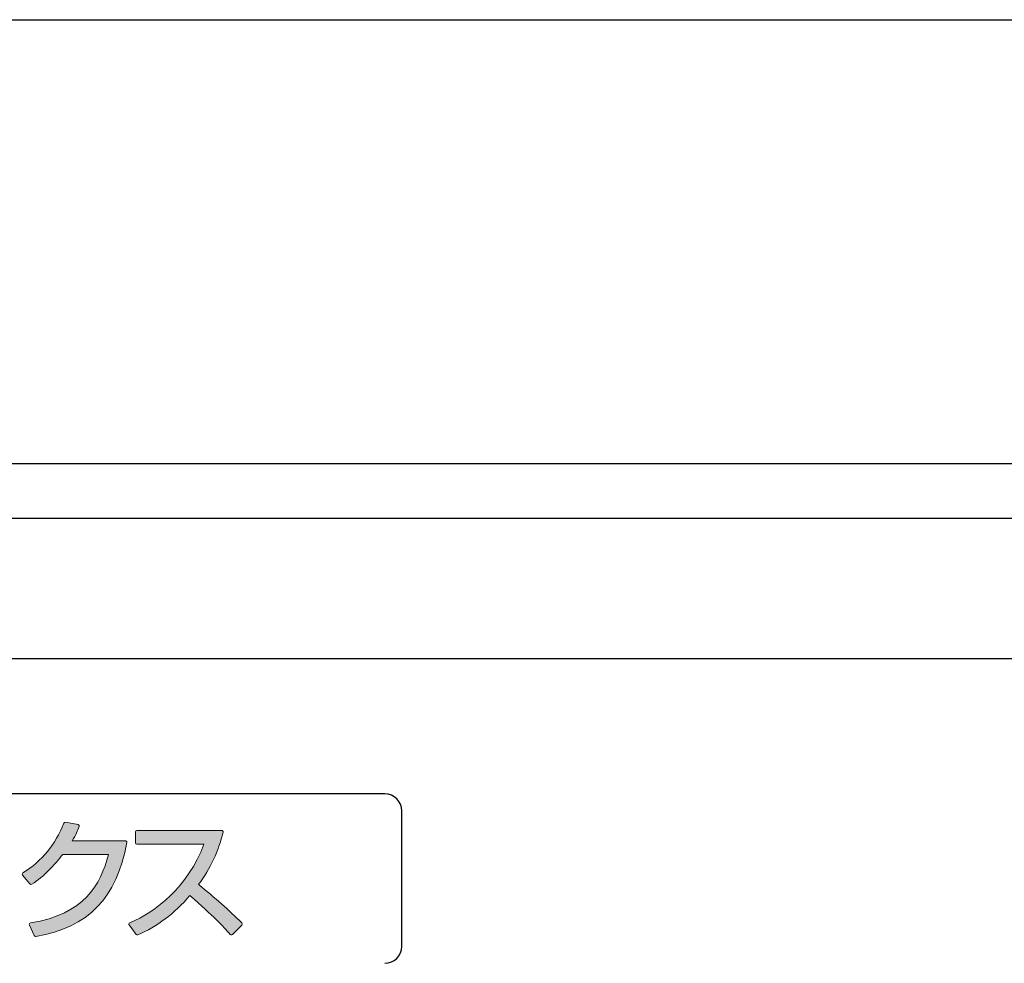
# Model space of a CAD drawing. Units: millimetres. Extents: x 0 to 4205, y 0 to 2970.
# Drawn here: x 1897 to 1955, y 1486 to 1542 of the extents above; entities that cross this region are included whole.
import ezdxf

# ---------------------------------------------------------------- set-up
doc = ezdxf.new("R2010")
doc.units = ezdxf.units.MM
doc.layers.add('YKK_A1', color=4, linetype='Continuous', lineweight=30)

msp = doc.modelspace()

# ---------------------------------------------------------------- hatches: boundary and pattern name
at = {"layer": 'YKK_A1'}
h = msp.add_hatch(color=256, dxfattribs=at)
h.dxf.hatch_style = 2
edge = h.paths.add_edge_path()
edge.add_spline(control_points=[(1903.433, 1493.53), (1903.433, 1493.53), (1900.295, 1493.53), (1900.295, 1493.53), (1900.533, 1493.933), (1900.602, 1494.104), (1900.708, 1494.366), (1900.718, 1494.391), (1900.716, 1494.419), (1900.704, 1494.442), (1900.691, 1494.465), (1900.668, 1494.481), (1900.642, 1494.486), (1900.642, 1494.486), (1899.901, 1494.621), (1899.901, 1494.621), (1899.858, 1494.627), (1899.818, 1494.606), (1899.803, 1494.566), (1899.313, 1493.314), (1898.524, 1492.353), (1897.391, 1491.63), (1897.369, 1491.616), (1897.355, 1491.594), (1897.351, 1491.569), (1897.347, 1491.544), (1897.354, 1491.519), (1897.37, 1491.499), (1897.37, 1491.499), (1897.797, 1490.983), (1897.797, 1490.983), (1897.825, 1490.949), (1897.873, 1490.941), (1897.911, 1490.964), (1898.624, 1491.396), (1899.292, 1492.168), (1899.74, 1492.725), (1899.74, 1492.725), (1902.443, 1492.725), (1902.443, 1492.725), (1901.959, 1490.927), (1901.038, 1489.211), (1897.835, 1488.679), (1897.808, 1488.674), (1897.785, 1488.658), (1897.772, 1488.633), (1897.759, 1488.609), (1897.758, 1488.58), (1897.769, 1488.555), (1897.769, 1488.555), (1898.054, 1487.934), (1898.054, 1487.934), (1898.068, 1487.902), (1898.1, 1487.883), (1898.134, 1487.883), (1898.139, 1487.883), (1898.144, 1487.883), (1898.149, 1487.884), (1901.24, 1488.405), (1902.946, 1490.166), (1903.519, 1493.426), (1903.524, 1493.452), (1903.517, 1493.478), (1903.5, 1493.498), (1903.483, 1493.518), (1903.459, 1493.53), (1903.433, 1493.53)], knot_values=[0, 0, 0, 0, 1, 1, 1, 2, 2, 2, 3, 3, 3, 4, 4, 4, 5, 5, 5, 6, 6, 6, 7, 7, 7, 8, 8, 8, 9, 9, 9, 10, 10, 10, 11, 11, 11, 12, 12, 12, 13, 13, 13, 14, 14, 14, 15, 15, 15, 16, 16, 16, 17, 17, 17, 18, 18, 18, 19, 19, 19, 20, 20, 20, 21, 21, 21, 22, 22, 22, 22], degree=3, periodic=0)
h = msp.add_hatch(color=256, dxfattribs=at)
h.dxf.hatch_style = 2
edge = h.paths.add_edge_path()
edge.add_spline(control_points=[(1910.302, 1488.684), (1909.554, 1489.432), (1908.721, 1490.174), (1907.757, 1490.95), (1908.444, 1491.884), (1908.93, 1492.921), (1909.203, 1494.034), (1909.209, 1494.06), (1909.203, 1494.088), (1909.187, 1494.109), (1909.17, 1494.131), (1909.144, 1494.143), (1909.117, 1494.143), (1909.117, 1494.143), (1904.118, 1494.143), (1904.118, 1494.143), (1904.069, 1494.143), (1904.03, 1494.104), (1904.03, 1494.055), (1904.03, 1494.055), (1904.03, 1493.411), (1904.03, 1493.411), (1904.03, 1493.363), (1904.069, 1493.323), (1904.118, 1493.323), (1904.118, 1493.323), (1908.07, 1493.323), (1908.07, 1493.323), (1907.133, 1490.826), (1905.204, 1489.298), (1903.696, 1488.696), (1903.671, 1488.686), (1903.651, 1488.665), (1903.644, 1488.638), (1903.636, 1488.612), (1903.642, 1488.584), (1903.658, 1488.562), (1903.658, 1488.562), (1904.069, 1488.008), (1904.069, 1488.008), (1904.087, 1487.985), (1904.113, 1487.972), (1904.14, 1487.972), (1904.152, 1487.972), (1904.164, 1487.975), (1904.175, 1487.979), (1905.3, 1488.458), (1906.331, 1489.239), (1907.241, 1490.301), (1908.645, 1489.076), (1909.186, 1488.497), (1909.62, 1488.009), (1909.636, 1487.991), (1909.659, 1487.98), (1909.683, 1487.98), (1909.708, 1487.98), (1909.731, 1487.988), (1909.748, 1488.006), (1909.748, 1488.006), (1910.302, 1488.559), (1910.302, 1488.559), (1910.337, 1488.594), (1910.337, 1488.65), (1910.302, 1488.684)], knot_values=[0, 0, 0, 0, 1, 1, 1, 2, 2, 2, 3, 3, 3, 4, 4, 4, 5, 5, 5, 6, 6, 6, 7, 7, 7, 8, 8, 8, 9, 9, 9, 10, 10, 10, 11, 11, 11, 12, 12, 12, 13, 13, 13, 14, 14, 14, 15, 15, 15, 16, 16, 16, 17, 17, 17, 18, 18, 18, 19, 19, 19, 20, 20, 20, 21, 21, 21, 21], degree=3, periodic=0)

# ---------------------------------------------------------------- linework, layer by layer
for p, q in [((1836.446, 1541.999), (2203.646, 1541.999)), ((1852.846, 1515.799), (2187.246, 1515.799)), ((2174.846, 1512.549), (1860.899, 1512.549)), ((1856.146, 1504.299), (2183.846, 1504.299)), ((1918.746, 1496.299), (1860.746, 1496.299)), ((1919.746, 1487.299), (1919.746, 1495.299))]:
    msp.add_line(p, q, dxfattribs=at)
for centre, start, end in [((1918.746, 1495.299), 0, 90), ((1918.746, 1487.299), 270, 360)]:
    msp.add_arc(centre, 1, start, end, dxfattribs=at)
at = {"layer": 'YKK_A1', "lineweight": 0}
for points, knots in [([(1903.433, 1493.53), (1903.433, 1493.53), (1900.295, 1493.53), (1900.295, 1493.53), (1900.533, 1493.933), (1900.602, 1494.104), (1900.708, 1494.366), (1900.718, 1494.391), (1900.716, 1494.419), (1900.704, 1494.442), (1900.691, 1494.465), (1900.668, 1494.481), (1900.642, 1494.486), (1900.642, 1494.486), (1899.901, 1494.621), (1899.901, 1494.621), (1899.858, 1494.627), (1899.818, 1494.606), (1899.803, 1494.566), (1899.313, 1493.314), (1898.524, 1492.353), (1897.391, 1491.63), (1897.369, 1491.616), (1897.355, 1491.594), (1897.351, 1491.569), (1897.347, 1491.544), (1897.354, 1491.519), (1897.37, 1491.499), (1897.37, 1491.499), (1897.797, 1490.983), (1897.797, 1490.983), (1897.825, 1490.949), (1897.873, 1490.941), (1897.911, 1490.964), (1898.624, 1491.396), (1899.292, 1492.168), (1899.74, 1492.725), (1899.74, 1492.725), (1902.443, 1492.725), (1902.443, 1492.725), (1901.959, 1490.927), (1901.038, 1489.211), (1897.835, 1488.679), (1897.808, 1488.674), (1897.785, 1488.658), (1897.772, 1488.633), (1897.759, 1488.609), (1897.758, 1488.58), (1897.769, 1488.555), (1897.769, 1488.555), (1898.054, 1487.934), (1898.054, 1487.934), (1898.068, 1487.902), (1898.1, 1487.883), (1898.134, 1487.883), (1898.139, 1487.883), (1898.144, 1487.883), (1898.149, 1487.884), (1901.24, 1488.405), (1902.946, 1490.166), (1903.519, 1493.426), (1903.524, 1493.452), (1903.517, 1493.478), (1903.5, 1493.498), (1903.483, 1493.518), (1903.459, 1493.53), (1903.433, 1493.53)], [0, 0, 0, 0, 1, 1, 1, 2, 2, 2, 3, 3, 3, 4, 4, 4, 5, 5, 5, 6, 6, 6, 7, 7, 7, 8, 8, 8, 9, 9, 9, 10, 10, 10, 11, 11, 11, 12, 12, 12, 13, 13, 13, 14, 14, 14, 15, 15, 15, 16, 16, 16, 17, 17, 17, 18, 18, 18, 19, 19, 19, 20, 20, 20, 21, 21, 21, 22, 22, 22, 22]), ([(1910.302, 1488.684), (1909.554, 1489.432), (1908.721, 1490.174), (1907.757, 1490.95), (1908.444, 1491.884), (1908.93, 1492.921), (1909.203, 1494.034), (1909.209, 1494.06), (1909.203, 1494.088), (1909.187, 1494.109), (1909.17, 1494.131), (1909.144, 1494.143), (1909.117, 1494.143), (1909.117, 1494.143), (1904.118, 1494.143), (1904.118, 1494.143), (1904.069, 1494.143), (1904.03, 1494.104), (1904.03, 1494.055), (1904.03, 1494.055), (1904.03, 1493.411), (1904.03, 1493.411), (1904.03, 1493.363), (1904.069, 1493.323), (1904.118, 1493.323), (1904.118, 1493.323), (1908.07, 1493.323), (1908.07, 1493.323), (1907.133, 1490.826), (1905.204, 1489.298), (1903.696, 1488.696), (1903.671, 1488.686), (1903.651, 1488.665), (1903.644, 1488.638), (1903.636, 1488.612), (1903.642, 1488.584), (1903.658, 1488.562), (1903.658, 1488.562), (1904.069, 1488.008), (1904.069, 1488.008), (1904.087, 1487.985), (1904.113, 1487.972), (1904.14, 1487.972), (1904.152, 1487.972), (1904.164, 1487.975), (1904.175, 1487.979), (1905.3, 1488.458), (1906.331, 1489.239), (1907.241, 1490.301), (1908.645, 1489.076), (1909.186, 1488.497), (1909.62, 1488.009), (1909.636, 1487.991), (1909.659, 1487.98), (1909.683, 1487.98), (1909.708, 1487.98), (1909.731, 1487.988), (1909.748, 1488.006), (1909.748, 1488.006), (1910.302, 1488.559), (1910.302, 1488.559), (1910.337, 1488.594), (1910.337, 1488.65), (1910.302, 1488.684)], [0, 0, 0, 0, 1, 1, 1, 2, 2, 2, 3, 3, 3, 4, 4, 4, 5, 5, 5, 6, 6, 6, 7, 7, 7, 8, 8, 8, 9, 9, 9, 10, 10, 10, 11, 11, 11, 12, 12, 12, 13, 13, 13, 14, 14, 14, 15, 15, 15, 16, 16, 16, 17, 17, 17, 18, 18, 18, 19, 19, 19, 20, 20, 20, 21, 21, 21, 21])]:
    msp.add_open_spline(points, degree=3, knots=knots, dxfattribs=at)

doc.saveas('drawing.dxf')
